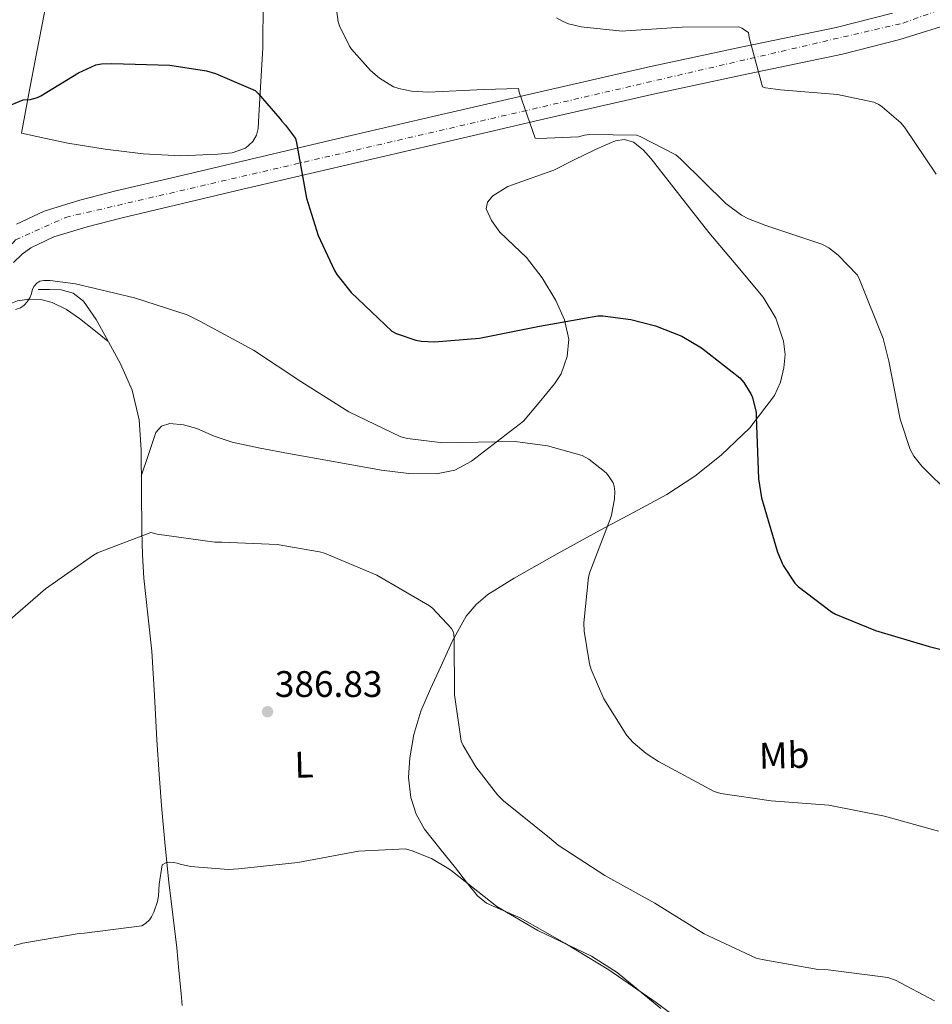
# Model space of a CAD drawing. Units: metres. Extents: x 573680 to 577132, y 4696435 to 4698785.
# Drawn here: x 576082 to 576329, y 4698192 to 4698459 of the extents above; entities that cross this region are included whole.
import ezdxf
from ezdxf.enums import TextEntityAlignment as Align

# ---------------------------------------------------------------- set-up
doc = ezdxf.new("R2010")
doc.units = ezdxf.units.M
doc.header["$MEASUREMENT"] = 0
doc.linetypes.add('DGN Style 4', pattern=[2.785615, 1.391938, -0.695969, 0.00174, -0.695969])
for name, color, linetype, lineweight in [('Acequia sin especificar', 4, 'Continuous', 0), ('Balsa-alberca', 142, 'Continuous', 0), ('Cota de punto acotado terreno', 7, 'Continuous', 0), ('Curva de nivel directora', 30, 'Continuous', 30), ('Curva de nivel intermedia', 30, 'Continuous', 0), ('Eje pista sin pavimentar', 7, 'DGN Style 4', 0), ('Etiqueta de uso rústico', 92, 'Continuous', 0), ('Línea de cambio de uso (parcela vista)', 92, 'Continuous', 0), ('Línea de pista sin pavimentar', 7, 'Continuous', 0), ('Pista sin pavimentar', 9, 'Continuous', 0), ('Punto acotado terreno (símbolo)', 7, 'Continuous', 0)]:
    doc.layers.add(name, color=color, linetype=linetype, lineweight=lineweight)
doc.styles.add('Style-Arial', font='arial.ttf')

# ---------------------------------------------------------------- blocks, each defined once
blk = doc.blocks.new('5PATER')
at = {"layer": 'Balsa-alberca', "linetype": 'Continuous', "lineweight": 0}
h = blk.add_hatch(color=51, dxfattribs=at)
edge = h.paths.add_edge_path()
edge.add_ellipse((0, 0), major_axis=(-0.11, -0.111), ratio=0.999422, start_angle=0, end_angle=360)

msp = doc.modelspace()

# ---------------------------------------------------------------- linework, layer by layer
at = {"layer": 'Acequia sin especificar', "color": 4, "linetype": 'Continuous', "lineweight": 0}
msp.add_polyline3d([(576086.82, 4698385.97, 394.7), (576089.93, 4698385.9, 394.22), (576093.03, 4698385.84, 393.74), (576096.29, 4698384.97, 393.5), (576099.05, 4698382.77, 393.48), (576102.45, 4698377.84, 393.37), (576105.25, 4698372.72, 393.23), (576109.06, 4698365.85, 392.77), (576112.29, 4698358.64, 392.27), (576114.12, 4698350.62, 392.04), (576114.66, 4698342.51, 391.75), (576114.73, 4698331.5, 390.88), (576114.85, 4698320.49, 389.96), (576115.08, 4698314.13, 389.52), (576115.43, 4698307.76, 389.13), (576116.53, 4698297.87, 388.68), (576117.61, 4698287.98, 388.23), (576118.28, 4698276.01, 387.62), (576118.95, 4698264.05, 387.02), (576119.58, 4698254.61, 386.72), (576120.29, 4698245.17, 386.44), (576121.19, 4698235.3, 386), (576122.21, 4698225.45, 385.48), (576123.27, 4698216.59, 384.89), (576124.33, 4698207.73, 384.27), (576124.92, 4698201.52, 384.26), (576125.48, 4698195.31, 384.07), (576125.83, 4698192.1, 383.69)], dxfattribs=at)
at = {"layer": 'Curva de nivel directora', "color": 30, "linetype": 'Continuous', "lineweight": 30, "elevation": 400, "flags": 128}
for points in [[(576068.27, 4698431.36), (576082.7, 4698437.25), (576084.62, 4698437.41), (576086.64, 4698437.96), (576087.5, 4698438.34), (576097.74, 4698444.64), (576102.38, 4698446.75), (576103.95, 4698447.01), (576106.7, 4698447.11), (576122.41, 4698446.72), (576132.4, 4698445.12), (576134.83, 4698444.42), (576145.52, 4698439.78), (576146.38, 4698439.01), (576152.27, 4698432.26), (576152.75, 4698431.49), (576153.77, 4698430.43), (576156.46, 4698426.85), (576156.72, 4698425.67), (576159.44, 4698410.63), (576162.64, 4698400.55), (576167.08, 4698391.04), (576167.72, 4698389.99), (576171.6, 4698385.09), (576182.57, 4698374.63), (576183.76, 4698374.02), (576189.04, 4698372.23), (576190.51, 4698371.94)], [(576190.51, 4698371.94), (576194.12, 4698371.78), (576206.35, 4698372.74), (576207.66, 4698373.03), (576222.57, 4698375.97), (576238.35, 4698378.79), (576239.69, 4698378.79), (576247.28, 4698377.83), (576253.96, 4698376.13), (576261.1, 4698373.28), (576266.41, 4698370.15), (576276.84, 4698362.05), (576277.9, 4698360.77), (576279.85, 4698357.67), (576280.24, 4698356.74), (576281.23, 4698352.61), (576281.29, 4698351.52), (576281.87, 4698334.66), (576282.73, 4698329.51), (576286.99, 4698314.79), (576288.56, 4698311.2), (576291.69, 4698306.47), (576292.65, 4698305.51), (576301.64, 4698298.66), (576302.76, 4698298.02), (576313.58, 4698293.57), (576328.14, 4698289.28), (576344.3, 4698285.19)]]:
    msp.add_lwpolyline(points, dxfattribs=at)
at = {"layer": 'Curva de nivel intermedia', "color": 30, "linetype": 'Continuous', "lineweight": 0, "flags": 128}
for points, elevation in [([(576167.12, 4698465.22), (576168.08, 4698458.43), (576168.43, 4698457.35), (576171.12, 4698451.84), (576171.66, 4698451.04), (576176.78, 4698445.28), (576179.28, 4698443.14), (576182.99, 4698440.83), (576184.43, 4698440.32), (576187.92, 4698439.65), (576192.43, 4698439.36), (576207.53, 4698440.1), (576216.88, 4698440.32), (576217.1, 4698439.33), (576221.39, 4698426.91), (576222.38, 4698426.82), (576233.13, 4698427.27), (576234.73, 4698427.75), (576236.2, 4698427.94), (576248.81, 4698427.71), (576249.84, 4698427.36), (576259.47, 4698422.4), (576260.84, 4698421.22), (576273.04, 4698409.19), (576277.26, 4698406.05), (576279.15, 4698405.03), (576283.88, 4698403.23), (576299.08, 4698398.21), (576300.91, 4698397.19), (576303.47, 4698395.23), (576308.68, 4698389.79), (576309.23, 4698388.64), (576315.66, 4698372.64), (576317.23, 4698366.5), (576320.27, 4698350.79), (576322.92, 4698342.63), (576323.95, 4698340.83), (576326.12, 4698338.08), (576334, 4698330.37)], 405), ([(576227.18, 4698459.46), (576228.94, 4698458.47), (576230.41, 4698457.89), (576233.84, 4698457.06), (576244.94, 4698455.91), (576245.96, 4698455.94), (576261.2, 4698456.96), (576276.59, 4698457.06), (576277.39, 4698456.67), (576279.18, 4698455.52), (576279.34, 4698454.18), (576282.96, 4698440.77), (576283.79, 4698440.54), (576287.85, 4698440.03), (576303.31, 4698438.72), (576313.1, 4698436.64), (576314.51, 4698436), (576315.4, 4698435.42), (576320.43, 4698431.07), (576321.42, 4698429.86), (576330, 4698417.18)], 410), ([(576080.68, 4698380.48), (576082, 4698380.96), (576082.96, 4698381.73), (576083.82, 4698382.63), (576084.49, 4698383.68), (576084.88, 4698384.58), (576085.26, 4698385.96), (576085.64, 4698386.79), (576086.38, 4698387.65), (576087.21, 4698388.2), (576088.36, 4698388.39), (576090.06, 4698388.39), (576096.88, 4698387.49), (576112.84, 4698383.65), (576127.15, 4698379.11), (576130.6, 4698377.41), (576145.07, 4698369.48), (576157.96, 4698360.99), (576170.89, 4698352.8), (576185.04, 4698346.02), (576186.8, 4698345.57), (576196.43, 4698344.45), (576200.88, 4698344.48), (576215.98, 4698344.74), (576224.78, 4698343.59), (576234.16, 4698341.03), (576235.95, 4698339.97), (576240.62, 4698336.29), (576241.29, 4698335.52), (576242.51, 4698333.57), (576242.8, 4698332.67), (576242.96, 4698331.23), (576242.89, 4698329.22), (576242.06, 4698324.87), (576241.68, 4698323.75), (576236.2, 4698309.41), (576235.88, 4698308.03), (576234.57, 4698295.65), (576234.64, 4698293.47), (576236.08, 4698284.58), (576236.52, 4698283.04), (576239.98, 4698275.14), (576246.25, 4698265.22), (576247.98, 4698263.27), (576251.5, 4698260.29), (576254.76, 4698258.18), (576269.9, 4698250.02), (576271.66, 4698249.51), (576285.29, 4698247.52), (576300.94, 4698246.34), (576316.01, 4698243.36), (576330.67, 4698239.3)], 395), ([(576077.13, 4698294.76), (576088.78, 4698304.9), (576101.8, 4698314.05), (576102.89, 4698314.6), (576117.26, 4698320.16), (576118.99, 4698319.72), (576134.6, 4698317.51), (576136.49, 4698317.51), (576151.5, 4698316.93), (576163.02, 4698314.95), (576164.3, 4698314.53), (576178.54, 4698308.58), (576192.75, 4698300.29), (576193.61, 4698299.62), (576198.76, 4698294.18), (576199.15, 4698293.38), (576199.34, 4698292.58), (576199.47, 4698291.43), (576199.53, 4698276.2), (576201.39, 4698263.68), (576201.9, 4698262.5), (576205.29, 4698256.74), (576211.15, 4698249.12), (576212.78, 4698247.52), (576225.29, 4698237.51), (576227.63, 4698235.49), (576240.23, 4698227.24), (576253.8, 4698219.78), (576267.15, 4698211.49), (576281.29, 4698204.93), (576282.89, 4698204.52), (576298.09, 4698201.86), (576300.78, 4698201.73), (576316.91, 4698199.68), (576318.95, 4698198.95), (576329.55, 4698193.38)], 390), ([(576080.27, 4698208.29), (576082.6, 4698208.93), (576097.87, 4698211.56), (576099.34, 4698211.62), (576114.83, 4698213.61), (576115.85, 4698214.25), (576116.94, 4698215.27), (576117.51, 4698216.07), (576118.15, 4698217.35), (576119.15, 4698220.26), (576119.4, 4698221.76), (576119.53, 4698224.93), (576120.39, 4698230.18), (576121.32, 4698230.72), (576122.31, 4698230.92), (576123.43, 4698230.82), (576124.46, 4698230.6), (576125.26, 4698230.31), (576128.04, 4698229.7), (576138.38, 4698228.9), (576141.03, 4698229.12), (576157.1, 4698230.82), (576173.51, 4698233.89), (576186.25, 4698234.47), (576188.07, 4698233.99), (576193.35, 4698231.84), (576198.03, 4698229.12), (576199.02, 4698228.36), (576211.05, 4698218.85), (576222.09, 4698212.36), (576236.65, 4698205.44), (576243.63, 4698201), (576255.43, 4698191.24)], 385)]:
    msp.add_lwpolyline(points, dxfattribs=dict(at, elevation=elevation))
at = {"layer": 'Eje pista sin pavimentar', "color": 7, "linetype": 'DGN Style 4', "lineweight": 0}
msp.add_polyline3d([(576038.7, 4698346.87, 394.73), (576040.15, 4698348.68, 394.86), (576080.63, 4698399.38, 396.4), (576094.22, 4698405.46, 397.01), (576321.08, 4698458.08, 413.24), (576347.23, 4698467.6, 415.03), (576358.04, 4698478.03, 415), (576372.25, 4698499.47, 414.02), (576422.52, 4698604.45, 418.17), (576449.4, 4698656.31, 425.36)], dxfattribs=at)
at = {"layer": 'Línea de cambio de uso (parcela vista)', "color": 92, "linetype": 'Continuous', "lineweight": 0}
for points in [[(576147.69, 4698464.19, 400.72), (576147.6, 4698451.39, 400.79), (576147.13, 4698442.24, 400.75), (576146.51, 4698433.09, 400.66), (576146.33, 4698429.51, 400.51), (576145.93, 4698427.76, 400.4), (576144.97, 4698426.05, 400.28), (576142.92, 4698424.2, 400.08), (576139.29, 4698422.94, 399.74), (576135.44, 4698422.59, 399.44), (576125.3, 4698422.17, 398.96), (576115.21, 4698422.66, 398.87), (576104.97, 4698423.92, 399.05), (576094.8, 4698425.6, 399.38), (576088.52, 4698426.92, 399.64), (576082.25, 4698428.23, 399.89), (576084.3, 4698439.04, 399.99), (576086.35, 4698449.86, 400.08), (576089.15, 4698464.16, 400.72)], [(576114.71, 4698335.41, 391.19), (576116.7, 4698341.3, 391.38), (576118.69, 4698347.18, 391.56), (576120.19, 4698348.94, 391.65), (576122.41, 4698349.68, 391.75), (576126.11, 4698349.32, 391.91), (576129.77, 4698348.27, 392.07), (576134.49, 4698346.26, 392.14), (576139.3, 4698344.56, 392.2), (576146.94, 4698343.01, 392.55), (576154.6, 4698341.55, 392.91), (576167.2, 4698339.24, 393.49), (576179.81, 4698337, 394.06), (576187.22, 4698336.11, 394.23), (576194.66, 4698336.04, 394.31), (576199.65, 4698337.04, 394.38), (576204.13, 4698339.44, 394.51), (576211.17, 4698344.88, 394.86), (576218.21, 4698350.32, 395.21), (576222.44, 4698355.37, 396.46), (576226.66, 4698360.43, 397.71), (576228.42, 4698363.11, 398.17), (576230.09, 4698367.79, 398.58), (576230.5, 4698372.52, 399.05), (576229.38, 4698377.76, 399.97), (576226.98, 4698382.96, 400.84), (576223.26, 4698389.06, 401.64), (576219.05, 4698394.6, 402.31), (576215.49, 4698397.95, 402.74), (576211.81, 4698401.45, 403.15), (576209.54, 4698404.58, 403.44), (576208.17, 4698407.79, 403.72), (576208.49, 4698409.62, 403.86), (576209.9, 4698411.31, 403.98), (576214.03, 4698413.84, 404.23), (576220.3, 4698416.05, 404.52), (576226.47, 4698418.28, 404.68), (576232, 4698421.04, 404.73), (576237.54, 4698423.79, 404.75), (576240.34, 4698425.04, 404.75), (576243.18, 4698426.16, 404.75), (576245.63, 4698426.56, 404.75), (576248.04, 4698425.84, 404.75), (576250.62, 4698423.76, 404.74), (576252.78, 4698421.36, 404.68), (576260.62, 4698411.35, 404.03), (576268.46, 4698401.39, 403.27), (576275.8, 4698392.66, 402.76), (576283.17, 4698383.85, 402.19), (576286.55, 4698378.2, 401.67), (576288.68, 4698371.95, 401.1), (576289.1, 4698368.34, 400.85), (576288.74, 4698364.72, 400.59), (576287.85, 4698360.88, 400.23), (576286.18, 4698357.23, 399.82), (576279.57, 4698348.48, 398.61), (576271.78, 4698341.1, 397.39), (576264.65, 4698335.39, 396.29), (576257.06, 4698330.41, 395.21), (576248.04, 4698325.57, 394.64), (576239.01, 4698320.75, 394.19), (576227.34, 4698314.33, 393.06), (576215.72, 4698307.82, 391.88), (576208.59, 4698303.39, 391.11), (576205.4, 4698300.68, 390.72), (576202.73, 4698297.45, 390.35), (576198.99, 4698290.78, 389.76), (576195.81, 4698283.89, 389.26), (576193.05, 4698277.85, 388.87), (576190.44, 4698271.73, 388.49), (576188.56, 4698265.49, 387.95), (576187.43, 4698259.12, 387.4), (576187.09, 4698253.78, 387.22), (576187.75, 4698248.43, 387.02), (576189.14, 4698243.88, 386.62), (576191.46, 4698239.79, 386.19), (576195.62, 4698234.56, 385.47), (576199.78, 4698229.36, 384.84), (576202.78, 4698225.5, 384.76), (576205.8, 4698221.74, 384.78), (576208.21, 4698219.76, 384.67), (576212.74, 4698217.77, 384.48), (576217.32, 4698215.79, 384.39), (576229.46, 4698208.98, 384.53), (576241.38, 4698201.77, 384.71), (576254.17, 4698192.92, 384.95), (576266.6, 4698183.6, 385.16)], [(575981.84, 4698270.38, 388.99), (575993.37, 4698280.85, 390.21), (576004.9, 4698291.31, 391.43), (576011.8, 4698298.43, 392.13), (576020.97, 4698310.24, 392.92), (576029.73, 4698322.41, 393.48), (576040.78, 4698337.92, 394.01), (576051.88, 4698353.39, 394.38), (576060.77, 4698364.2, 394.59), (576070.18, 4698374.64, 394.7), (576073.79, 4698378.34, 394.7), (576078.05, 4698381.61, 394.7), (576081.18, 4698382.88, 394.7), (576084.39, 4698383.28, 394.7), (576087.51, 4698383.23, 394.6), (576090.6, 4698382.45, 394.44), (576094.47, 4698380.48, 394.3), (576097.96, 4698378.09, 394.06), (576101.82, 4698375.01, 393.62), (576105.69, 4698371.94, 393.17)]]:
    msp.add_polyline3d(points, dxfattribs=at)
at = {"layer": 'Línea de pista sin pavimentar', "color": 7, "linetype": 'Continuous', "lineweight": 0}
for points in [[(576080.06, 4698393.23, 396.17), (576082.42, 4698395.51, 396.33), (576084.76, 4698397.23, 396.52), (576091.07, 4698400.2, 396.88), (576100.07, 4698402.92, 397.15), (576109.58, 4698405.38, 397.52), (576125.88, 4698409.25, 398.71), (576142.25, 4698413.1, 400.01), (576169.41, 4698419.44, 401.85), (576196.57, 4698425.77, 403.72), (576225.23, 4698432.39, 406.22), (576253.84, 4698438.94, 408.72), (576279.09, 4698444.34, 410.33), (576304.6, 4698449.64, 411.92), (576320.18, 4698453.62, 413.09), (576335.76, 4698458.47, 414.28), (576343.98, 4698461.96, 414.89)], [(576318.15, 4698460.78, 413.09), (576302.92, 4698456.89, 411.92), (576277.55, 4698451.62, 410.33), (576252.23, 4698446.2, 408.72), (576223.56, 4698439.64, 406.22), (576194.89, 4698433.02, 403.72), (576167.72, 4698426.69, 401.85), (576140.55, 4698420.35, 400.01), (576124.16, 4698416.49, 398.71), (576107.79, 4698412.61, 397.52), (576098.06, 4698410.09, 397.15), (576088.39, 4698407.17, 396.88), (576080.94, 4698403.66, 396.52)]]:
    msp.add_polyline3d(points, dxfattribs=at)
at = {"layer": 'Pista sin pavimentar', "color": 9, "linetype": 'Continuous', "lineweight": 0}
for points in [[(576343.98, 4698461.96, 414.89), (576335.76, 4698458.47, 414.28), (576320.18, 4698453.62, 413.09), (576304.6, 4698449.64, 411.92), (576279.09, 4698444.34, 410.33), (576253.84, 4698438.94, 408.72), (576225.23, 4698432.39, 406.22), (576196.57, 4698425.77, 403.72), (576169.41, 4698419.44, 401.85), (576142.25, 4698413.1, 400.01), (576125.88, 4698409.25, 398.71), (576109.58, 4698405.38, 397.52), (576100.07, 4698402.92, 397.15), (576091.07, 4698400.2, 396.88), (576084.76, 4698397.23, 396.52), (576082.42, 4698395.51, 396.33), (576080.06, 4698393.23, 396.17)], [(576080.94, 4698403.66, 396.52), (576088.39, 4698407.17, 396.88), (576098.06, 4698410.09, 397.15), (576107.79, 4698412.61, 397.52), (576124.16, 4698416.49, 398.71), (576140.55, 4698420.35, 400.01), (576167.72, 4698426.69, 401.85), (576194.89, 4698433.02, 403.72), (576223.56, 4698439.64, 406.22), (576252.23, 4698446.2, 408.72), (576277.55, 4698451.62, 410.33), (576302.92, 4698456.89, 411.92), (576318.15, 4698460.78, 413.09)]]:
    msp.add_polyline3d(points, dxfattribs=at)

# ---------------------------------------------------------------- block references
at = {"layer": 'Punto acotado terreno (símbolo)', "color": 7, "linetype": 'Continuous', "lineweight": 0, "xscale": 10, "yscale": 10, "zscale": 10}
msp.add_blockref('5PATER', (576148.91, 4698271.62, 386.83), dxfattribs=at)

# ---------------------------------------------------------------- texts
at = {"layer": 'Cota de punto acotado terreno', "color": 7, "linetype": 'Continuous', "lineweight": 0, "style": 'Style-Arial'}
msp.add_text('386.83', height=7, dxfattribs=at).set_placement((576150.89, 4698275.62, 386.83))
at = {"layer": 'Etiqueta de uso rústico', "color": 92, "linetype": 'Continuous', "lineweight": 0, "style": 'Style-Arial'}
for s, p in [('Mb', (576288.83, 4698259.82, 396.17)), ('L', (576158.79, 4698257.29, 386.68))]:
    msp.add_text(s, height=7, rotation=1.3399, dxfattribs=at).set_placement(p, align=Align.MIDDLE_CENTER)

doc.saveas('drawing.dxf')
